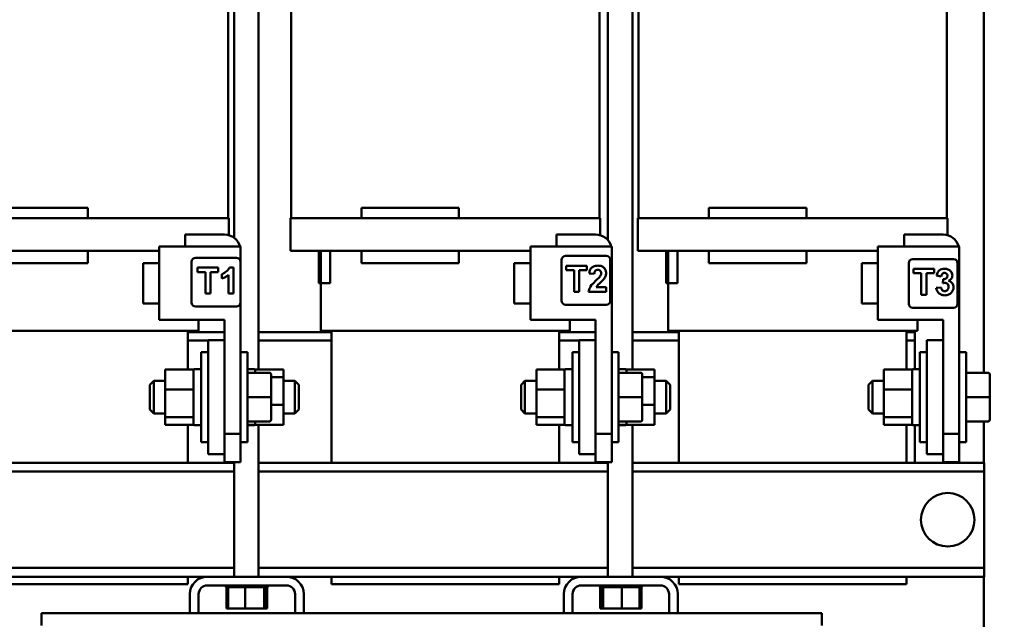
# Model space of a CAD drawing. Units: inches. Extents: x 3 to 140, y 2 to 109.
# Drawn here: x 15 to 31, y 29 to 38 of the extents above; entities that cross this region are included whole.
import ezdxf

# ---------------------------------------------------------------- set-up
doc = ezdxf.new("R2010")
doc.units = ezdxf.units.IN
doc.header["$LTSCALE"] = 6.5
doc.header["$MEASUREMENT"] = 0
doc.layers.add('Dimension (ANSI)', color=7, linetype='Continuous', lineweight=25)
doc.layers.add('Visible (ANSI)', color=7, linetype='Continuous', lineweight=50)
doc.styles.add('Note Text (ANSI)', font='tahoma.ttf')
doc.dimstyles.new('Default (ANSI)', dxfattribs={"dimscale": 6.5, "dimtxt": 0.12, "dimasz": 0.098425, "dimexe": 0.125, "dimexo": 0.0625, "dimgap": 0.031496, "dimtad": 0, "dimtih": 1, "dimtoh": 1, "dimrnd": 1e-08, "dimzin": 0, "dimdsep": 46, "dimtxsty": 'Note Text (ANSI)', "dimcen": 0.09, "dimdle": 0.393701, "dimclrd": 256, "dimclre": 256, "dimclrt": 256, "dimadec": 0, "dimazin": 1, "dimtfac": 1, "dimtofl": 0, "dimtmove": 0, "dimatfit": 3, "dimfxl": 1, "dimtolj": 1, "dimtzin": 4, "dimlwd": -1, "dimlwe": -1, "dimarcsym": 0})

# ---------------------------------------------------------------- blocks, each defined once
blk = doc.blocks.new('*D25')
at = {"layer": 'Defpoints', "color": 0, "transparency": 16777216}
for p in [(30.12, 91.888), (36.543, 91.888), (30.12, 24.888)]:
    blk.add_point(p, dxfattribs=at)
at = {"layer": 'Dimension (ANSI)', "transparency": 16777216}
for p, q in [((30.527, 91.888), (37.355, 91.888)), ((36.543, 91.248), (36.543, 64.106)), ((36.543, 25.528), (36.543, 62.885)), ((30.527, 24.888), (37.355, 24.888))]:
    blk.add_line(p, q, dxfattribs=at)
for points in [[(36.436, 91.248), (36.649, 91.248), (36.543, 91.888)], [(36.436, 25.528), (36.649, 25.528), (36.543, 24.888)]]:
    blk.add_solid(points, dxfattribs=at)
at = {"layer": 'Dimension (ANSI)', "transparency": 16777216, "insert": (35.253, 63.901), "char_height": 0.78, "attachment_point": 1, "style": 'Note Text (ANSI)'}
blk.add_mtext('\\A1;67.00', dxfattribs=at)
blk = doc.blocks.new('*D26')
at = {"layer": 'Defpoints', "color": 0, "transparency": 16777216}
for p in [(28.754, 93.388), (38.638, 93.388), (30.12, 24.888)]:
    blk.add_point(p, dxfattribs=at)
at = {"layer": 'Dimension (ANSI)', "transparency": 16777216}
for p, q in [((29.16, 93.388), (39.451, 93.388)), ((38.638, 92.748), (38.638, 50.844)), ((38.638, 25.528), (38.638, 49.619)), ((30.527, 24.888), (39.451, 24.888))]:
    blk.add_line(p, q, dxfattribs=at)
for points in [[(38.532, 92.748), (38.745, 92.748), (38.638, 93.388)], [(38.532, 25.528), (38.745, 25.528), (38.638, 24.888)]]:
    blk.add_solid(points, dxfattribs=at)
at = {"layer": 'Dimension (ANSI)', "transparency": 16777216, "insert": (37.348, 50.64), "char_height": 0.78, "attachment_point": 1, "style": 'Note Text (ANSI)'}
blk.add_mtext('\\A1;68.50', dxfattribs=at)

msp = doc.modelspace()

# ---------------------------------------------------------------- linework, layer by layer
at = {"layer": 'Visible (ANSI)'}
for p, q in [((30.2543, 32.9729), (30.2543, 43.4827)), ((18.7258, 35.0488), (18.7258, 42.3727)), ((19.1008, 33.0229), (19.1008, 42.1974)), ((24.4758, 35.0086), (24.4758, 42.1974)), ((18.6373, 40.3727), (18.6373, 35.3477)), ((24.3445, 40.3727), (24.3445, 35.3477)), ((29.6873, 40.3727), (29.6873, 35.3477)), ((19.6045, 40.1313), (19.6045, 35.3477)), ((24.8508, 33.0229), (24.8508, 40.1818)), ((24.9473, 40.1313), (24.9473, 35.3477)), ((16.4773, 35.5077), (14.9773, 35.5077)), ((16.4773, 35.5077), (16.4773, 35.3477)), ((20.6845, 35.5077), (20.6845, 35.3477)), ((22.1845, 35.5077), (20.6845, 35.5077)), ((22.1845, 35.5077), (22.1845, 35.3477)), ((26.0273, 35.5077), (26.0273, 35.3477)), ((27.5273, 35.5077), (26.0273, 35.5077)), ((27.5273, 35.5077), (27.5273, 35.3477)), ((14.8923, 35.3477), (17.6423, 35.3477)), ((18.6473, 35.3477), (17.6423, 35.3477)), ((18.6473, 35.0877), (18.6473, 35.3477)), ((20.5995, 35.3477), (19.5945, 35.3477)), ((19.5945, 34.8477), (19.5945, 35.3477)), ((20.5995, 35.3477), (23.3495, 35.3477)), ((24.3545, 35.3477), (23.3495, 35.3477)), ((24.3545, 35.0877), (24.3545, 35.3477)), ((25.9423, 35.3477), (24.9373, 35.3477)), ((24.9373, 34.8477), (24.9373, 35.3477)), ((25.9423, 35.3477), (28.6923, 35.3477)), ((29.6973, 35.3477), (28.6923, 35.3477)), ((29.6973, 35.0877), (29.6973, 35.3477)), ((17.9773, 35.0977), (18.5773, 35.0977)), ((17.9773, 34.9107), (17.9773, 35.0977)), ((23.6845, 35.0977), (24.2845, 35.0977)), ((23.6845, 34.9107), (23.6845, 35.0977)), ((29.0273, 35.0977), (29.6273, 35.0977)), ((29.0273, 34.9107), (29.0273, 35.0977)), ((16.4773, 34.8477), (14.9773, 34.8477)), ((17.5773, 34.8477), (16.4773, 34.8477)), ((16.4773, 34.8477), (16.4773, 34.6577)), ((18.8273, 34.9107), (17.5773, 34.9107)), ((17.5773, 34.9107), (17.5773, 33.7857)), ((18.8273, 34.9107), (18.8273, 32.0357)), ((19.5945, 34.8477), (20.5995, 34.8477)), ((20.0282, 34.8477), (20.0282, 34.3477)), ((20.0593, 34.3477), (20.0593, 34.8477)), ((20.2039, 34.8477), (20.2039, 34.3477)), ((20.6845, 34.8477), (20.5995, 34.8477)), ((22.1845, 34.8477), (20.6845, 34.8477)), ((20.6845, 34.8477), (20.6845, 34.6577)), ((23.2845, 34.8477), (22.1845, 34.8477)), ((22.1845, 34.8477), (22.1845, 34.6577)), ((24.5345, 34.9107), (23.2845, 34.9107)), ((23.2845, 34.9107), (23.2845, 33.7857)), ((24.5345, 34.9107), (24.5345, 32.0357)), ((24.9373, 34.8477), (25.9423, 34.8477)), ((25.371, 34.8477), (25.371, 34.3477)), ((25.4021, 34.3477), (25.4021, 34.8477)), ((25.5467, 34.8477), (25.5467, 34.3477)), ((26.0273, 34.8477), (25.9423, 34.8477)), ((27.5273, 34.8477), (26.0273, 34.8477)), ((26.0273, 34.8477), (26.0273, 34.6577)), ((28.6273, 34.8477), (27.5273, 34.8477)), ((27.5273, 34.8477), (27.5273, 34.6577)), ((29.8773, 34.9107), (28.6273, 34.9107)), ((28.6273, 34.9107), (28.6273, 33.7857)), ((29.8773, 34.9107), (29.8773, 32.0357)), ((18.0746, 34.6779), (18.0746, 34.0519)), ((18.7626, 34.7399), (18.1366, 34.7399)), ((18.8246, 34.0519), (18.8246, 34.6779)), ((23.762, 34.7063), (23.762, 34.0803)), ((24.45, 34.7683), (23.824, 34.7683)), ((24.512, 34.0803), (24.512, 34.7063)), ((29.7882, 34.7202), (29.1622, 34.7202)), ((16.4773, 34.6577), (14.9773, 34.6577)), ((17.3273, 34.6577), (17.3273, 34.0377)), ((17.5773, 34.6577), (17.3273, 34.6577)), ((18.4845, 34.5884), (18.1668, 34.5884)), ((18.1668, 34.5884), (18.1668, 34.5207)), ((18.1668, 34.5207), (18.2854, 34.5207)), ((18.2854, 34.5207), (18.2854, 34.1884)), ((18.3662, 34.5207), (18.4845, 34.5207)), ((18.3662, 34.1884), (18.3662, 34.5207)), ((18.4845, 34.5207), (18.4845, 34.5884)), ((18.7162, 34.5899), (18.654, 34.5899)), ((18.7162, 34.1884), (18.7162, 34.5899)), ((22.1845, 34.6577), (20.6845, 34.6577)), ((23.0345, 34.6577), (23.0345, 34.0377)), ((23.2845, 34.6577), (23.0345, 34.6577)), ((24.1529, 34.6168), (23.8352, 34.6168)), ((23.8352, 34.6168), (23.8352, 34.5491)), ((23.8352, 34.5491), (23.9538, 34.5491)), ((23.9538, 34.5491), (23.9538, 34.2168)), ((24.0346, 34.5491), (24.1529, 34.5491)), ((24.0346, 34.2168), (24.0346, 34.5491)), ((24.1529, 34.5491), (24.1529, 34.6168)), ((27.5273, 34.6577), (26.0273, 34.6577)), ((28.3773, 34.6577), (28.3773, 34.0377)), ((28.6273, 34.6577), (28.3773, 34.6577)), ((29.1002, 34.6582), (29.1002, 34.0322)), ((29.4911, 34.5687), (29.1734, 34.5687)), ((29.1734, 34.5687), (29.1734, 34.501)), ((29.4911, 34.501), (29.4911, 34.5687)), ((29.8502, 34.0322), (29.8502, 34.6582)), ((18.5403, 34.4887), (18.5403, 34.4192)), ((18.6394, 34.4771), (18.6394, 34.1884)), ((24.1877, 34.4997), (24.2642, 34.4921)), ((29.1734, 34.501), (29.292, 34.501)), ((29.292, 34.501), (29.292, 34.1687)), ((29.3728, 34.501), (29.4911, 34.501)), ((29.3728, 34.1687), (29.3728, 34.501)), ((29.5295, 34.4657), (29.6002, 34.4538)), ((29.631, 34.4117), (29.6225, 34.3492)), ((20.0282, 34.3477), (20.0569, 34.3477)), ((20.0593, 34.3477), (20.0569, 34.3477)), ((20.2039, 34.3477), (20.0593, 34.3477)), ((20.0595, 34.3477), (20.0595, 33.6177)), ((23.9538, 34.2168), (24.0346, 34.2168)), ((24.1785, 34.2168), (24.4471, 34.2168)), ((24.4471, 34.2881), (24.295, 34.2881)), ((24.4471, 34.2168), (24.4471, 34.2881)), ((25.371, 34.3477), (25.3996, 34.3477)), ((25.4021, 34.3477), (25.3996, 34.3477)), ((25.5467, 34.3477), (25.4021, 34.3477)), ((25.4023, 34.3477), (25.4023, 33.6177)), ((29.5978, 34.2843), (29.5237, 34.2751)), ((18.2854, 34.1884), (18.3662, 34.1884)), ((18.6394, 34.1884), (18.7162, 34.1884)), ((29.292, 34.1687), (29.3728, 34.1687)), ((17.5773, 34.0377), (17.3273, 34.0377)), ((18.1366, 33.9899), (18.7626, 33.9899)), ((23.2845, 34.0377), (23.0345, 34.0377)), ((23.824, 34.0183), (24.45, 34.0183)), ((28.6273, 34.0377), (28.3773, 34.0377)), ((29.1622, 33.9702), (29.7882, 33.9702)), ((18.5773, 33.7857), (17.5773, 33.7857)), ((18.1823, 33.6177), (18.1823, 33.7857)), ((18.5773, 33.7857), (18.5773, 32.0357)), ((24.2845, 33.7857), (23.2845, 33.7857)), ((23.8895, 33.6177), (23.8895, 33.7857)), ((24.2845, 33.7857), (24.2845, 32.0357)), ((29.6273, 33.7857), (28.6273, 33.7857)), ((29.2323, 33.6177), (29.2323, 33.7857)), ((29.6273, 33.7857), (29.6273, 32.0357)), ((14.5173, 33.6177), (18.0173, 33.6177)), ((18.0173, 33.0229), (18.0173, 33.6177)), ((18.0568, 33.6177), (18.0173, 33.6177)), ((18.0568, 33.6177), (18.1823, 33.6177)), ((18.1423, 33.5977), (18.1423, 33.6177)), ((20.0595, 33.6177), (20.1851, 33.6177)), ((20.0995, 33.5977), (20.0995, 33.6177)), ((20.2245, 33.6177), (20.1851, 33.6177)), ((20.2245, 31.5877), (20.2245, 33.6177)), ((20.2245, 33.6177), (23.7245, 33.6177)), ((23.7245, 33.0229), (23.7245, 33.6177)), ((23.764, 33.6177), (23.7245, 33.6177)), ((23.764, 33.6177), (23.8895, 33.6177)), ((23.8495, 33.5977), (23.8495, 33.6177)), ((25.4023, 33.6177), (25.5279, 33.6177)), ((25.4423, 33.5977), (25.4423, 33.6177)), ((25.5673, 33.6177), (25.5279, 33.6177)), ((25.5673, 31.5877), (25.5673, 33.6177)), ((25.5673, 33.6177), (29.0673, 33.6177)), ((29.0673, 33.0229), (29.0673, 33.6177)), ((29.1068, 33.6177), (29.0673, 33.6177)), ((29.1068, 33.6177), (29.2323, 33.6177)), ((29.1923, 33.5977), (29.1923, 33.6177)), ((18.0173, 33.5977), (18.1423, 33.5977)), ((18.3273, 33.4677), (18.0173, 33.4677)), ((18.5773, 33.5977), (18.1423, 33.5977)), ((18.3273, 33.4727), (18.3273, 31.7227)), ((18.5773, 33.4727), (18.3273, 33.4727)), ((20.0995, 33.5977), (19.1008, 33.5977)), ((20.2245, 33.4677), (19.1008, 33.4677)), ((20.0995, 33.5977), (20.2245, 33.5977)), ((23.7245, 33.5977), (23.8495, 33.5977)), ((24.0345, 33.4677), (23.7245, 33.4677)), ((24.2845, 33.5977), (23.8495, 33.5977)), ((24.0345, 33.4727), (24.0345, 31.7227)), ((24.2845, 33.4727), (24.0345, 33.4727)), ((25.4423, 33.5977), (24.8508, 33.5977)), ((25.5673, 33.4677), (24.8508, 33.4677)), ((25.4423, 33.5977), (25.5673, 33.5977)), ((29.0673, 33.5977), (29.1923, 33.5977)), ((29.1923, 33.4677), (29.0673, 33.4677)), ((29.1923, 33.5977), (29.1923, 33.4677)), ((29.1923, 33.0277), (29.1923, 33.4677)), ((29.3773, 33.4727), (29.3773, 31.7227)), ((29.6273, 33.4727), (29.3773, 33.4727)), ((18.2223, 31.9077), (18.2223, 33.2877)), ((18.3273, 33.2877), (18.2223, 33.2877)), ((18.8273, 33.2877), (18.9323, 33.2877)), ((18.9323, 33.2877), (18.9323, 31.9077)), ((23.9295, 31.9077), (23.9295, 33.2877)), ((24.0345, 33.2877), (23.9295, 33.2877)), ((24.5345, 33.2877), (24.6395, 33.2877)), ((24.6395, 33.2877), (24.6395, 31.9077)), ((29.2723, 31.9077), (29.2723, 33.2877)), ((29.3773, 33.2877), (29.2723, 33.2877)), ((29.8773, 33.2877), (29.9823, 33.2877)), ((29.9823, 33.2877), (29.9823, 31.9077)), ((17.6693, 33.0229), (17.6693, 32.7168)), ((18.1023, 33.0229), (17.6693, 33.0229)), ((18.1023, 32.9863), (18.1023, 33.0229)), ((18.2223, 33.0277), (18.1173, 33.0277)), ((18.2223, 33.0264), (18.1173, 33.0264)), ((18.2223, 33.0259), (18.1173, 33.0259)), ((18.9323, 33.0277), (19.0373, 33.0277)), ((19.0523, 33.0229), (19.4853, 33.0229)), ((19.0523, 33.0229), (19.0523, 33.0127)), ((19.0523, 33.0127), (19.0523, 32.9729)), ((19.4853, 32.9039), (19.4853, 33.0229)), ((23.3765, 33.0229), (23.3765, 32.7168)), ((23.8095, 33.0229), (23.3765, 33.0229)), ((23.8095, 32.9863), (23.8095, 33.0229)), ((23.9295, 33.0277), (23.8245, 33.0277)), ((23.9295, 33.0264), (23.8245, 33.0264)), ((23.9295, 33.0259), (23.8245, 33.0259)), ((24.6395, 33.0277), (24.7445, 33.0277)), ((24.7595, 33.0229), (25.1925, 33.0229)), ((24.7595, 33.0229), (24.7595, 33.0127)), ((24.7595, 33.0127), (24.7595, 32.9729)), ((25.1925, 32.9039), (25.1925, 33.0229)), ((28.7193, 33.0229), (28.7193, 32.7168)), ((29.1523, 33.0229), (28.7193, 33.0229)), ((29.1523, 32.9863), (29.1523, 33.0229)), ((29.2723, 33.0277), (29.1673, 33.0277)), ((29.2723, 33.0264), (29.1673, 33.0264)), ((29.2723, 33.0259), (29.1673, 33.0259)), ((18.1023, 32.7535), (18.1023, 32.9863)), ((19.2663, 32.9729), (18.9323, 32.9729)), ((19.2963, 32.598), (19.2963, 32.9428)), ((19.4853, 32.9039), (19.2963, 32.9039)), ((19.4853, 32.4786), (19.4853, 32.9039)), ((23.8095, 32.7535), (23.8095, 32.9863)), ((24.9735, 32.9729), (24.6395, 32.9729)), ((25.0035, 32.598), (25.0035, 32.9428)), ((25.1925, 32.9039), (25.0035, 32.9039)), ((25.1925, 32.4786), (25.1925, 32.9039)), ((29.1523, 32.7535), (29.1523, 32.9863)), ((30.3163, 32.9729), (29.9823, 32.9729)), ((30.3463, 32.598), (30.3463, 32.9428)), ((17.4323, 32.7877), (17.4923, 32.8477)), ((17.4323, 32.4077), (17.4323, 32.7877)), ((17.4923, 32.8477), (17.4923, 32.3477)), ((17.6693, 32.8477), (17.4923, 32.8477)), ((17.6693, 32.7168), (17.6693, 32.2915)), ((18.1023, 32.7168), (17.6693, 32.7168)), ((18.1023, 32.7168), (18.1023, 32.7535)), ((18.1023, 32.6658), (18.1023, 32.7168)), ((19.4853, 32.8477), (19.6623, 32.8477)), ((19.6623, 32.3477), (19.6623, 32.8477)), ((19.7223, 32.7877), (19.6623, 32.8477)), ((19.7223, 32.7877), (19.7223, 32.4077)), ((23.1395, 32.7877), (23.1995, 32.8477)), ((23.1395, 32.4077), (23.1395, 32.7877)), ((23.1995, 32.8477), (23.1995, 32.3477)), ((23.3765, 32.8477), (23.1995, 32.8477)), ((23.3765, 32.7168), (23.3765, 32.2915)), ((23.8095, 32.7168), (23.3765, 32.7168)), ((23.8095, 32.7168), (23.8095, 32.7535)), ((23.8095, 32.6658), (23.8095, 32.7168)), ((25.1925, 32.8477), (25.3695, 32.8477)), ((25.3695, 32.3477), (25.3695, 32.8477)), ((25.4295, 32.7877), (25.3695, 32.8477)), ((25.4295, 32.7877), (25.4295, 32.4077)), ((28.4823, 32.7877), (28.5423, 32.8477)), ((28.4823, 32.4077), (28.4823, 32.7877)), ((28.5423, 32.8477), (28.5423, 32.3477)), ((28.7193, 32.8477), (28.5423, 32.8477)), ((28.7193, 32.7168), (28.7193, 32.2915)), ((29.1523, 32.7168), (28.7193, 32.7168)), ((29.1523, 32.7168), (29.1523, 32.7535)), ((29.1523, 32.6658), (29.1523, 32.7168)), ((18.1023, 32.3424), (18.1023, 32.6658)), ((19.2663, 32.598), (18.9323, 32.598)), ((19.2963, 32.2528), (19.2963, 32.598)), ((23.8095, 32.3424), (23.8095, 32.6658)), ((24.9735, 32.598), (24.6395, 32.598)), ((25.0035, 32.2528), (25.0035, 32.598)), ((29.1523, 32.3424), (29.1523, 32.6658)), ((30.3163, 32.598), (29.9823, 32.598)), ((30.3463, 32.2528), (30.3463, 32.598)), ((17.4323, 32.4077), (17.4923, 32.3477)), ((19.2963, 32.4786), (19.4853, 32.4786)), ((19.4853, 32.1724), (19.4853, 32.4786)), ((19.7223, 32.4077), (19.6623, 32.3477)), ((23.1395, 32.4077), (23.1995, 32.3477)), ((25.0035, 32.4786), (25.1925, 32.4786)), ((25.1925, 32.1724), (25.1925, 32.4786)), ((25.4295, 32.4077), (25.3695, 32.3477)), ((28.4823, 32.4077), (28.5423, 32.3477)), ((17.6693, 32.3477), (17.4923, 32.3477)), ((17.6693, 32.2915), (17.6693, 32.1724)), ((17.6693, 32.2915), (18.1023, 32.2915)), ((18.1023, 32.2915), (18.1023, 32.3424)), ((18.1023, 32.2772), (18.1023, 32.2915)), ((18.1023, 32.1827), (18.1023, 32.2772)), ((19.2963, 32.2525), (19.2963, 32.2528)), ((19.4853, 32.3477), (19.6623, 32.3477)), ((23.3765, 32.3477), (23.1995, 32.3477)), ((23.3765, 32.2915), (23.3765, 32.1724)), ((23.3765, 32.2915), (23.8095, 32.2915)), ((23.8095, 32.2915), (23.8095, 32.3424)), ((23.8095, 32.2772), (23.8095, 32.2915)), ((23.8095, 32.1827), (23.8095, 32.2772)), ((25.0035, 32.2525), (25.0035, 32.2528)), ((25.1925, 32.3477), (25.3695, 32.3477)), ((28.7193, 32.3477), (28.5423, 32.3477)), ((28.7193, 32.2915), (28.7193, 32.1724)), ((28.7193, 32.2915), (29.1523, 32.2915)), ((29.1523, 32.2915), (29.1523, 32.3424)), ((29.1523, 32.2772), (29.1523, 32.2915)), ((29.1523, 32.1827), (29.1523, 32.2772)), ((30.3463, 32.2525), (30.3463, 32.2528)), ((18.1023, 32.1724), (17.6693, 32.1724)), ((18.0173, 31.5877), (18.0173, 32.1724)), ((18.1023, 32.1724), (18.1023, 32.1827)), ((18.2223, 32.1677), (18.1173, 32.1677)), ((19.2663, 32.2229), (18.9323, 32.2229)), ((19.2663, 32.2225), (18.9323, 32.2225)), ((18.9323, 32.1695), (19.0373, 32.1695)), ((18.9323, 32.169), (19.0373, 32.169)), ((18.9323, 32.1677), (19.0373, 32.1677)), ((19.0523, 32.2225), (19.0523, 32.2091)), ((19.0523, 32.2091), (19.0523, 32.1724)), ((19.0523, 32.1724), (19.4853, 32.1724)), ((19.1008, 29.8377), (19.1008, 32.1724)), ((23.8095, 32.1724), (23.3765, 32.1724)), ((23.7245, 31.5877), (23.7245, 32.1724)), ((23.8095, 32.1724), (23.8095, 32.1827)), ((23.9295, 32.1677), (23.8245, 32.1677)), ((24.9735, 32.2229), (24.6395, 32.2229)), ((24.9735, 32.2225), (24.6395, 32.2225)), ((24.6395, 32.1695), (24.7445, 32.1695)), ((24.6395, 32.169), (24.7445, 32.169)), ((24.6395, 32.1677), (24.7445, 32.1677)), ((24.7595, 32.2225), (24.7595, 32.2091)), ((24.7595, 32.2091), (24.7595, 32.1724)), ((24.7595, 32.1724), (25.1925, 32.1724)), ((24.8508, 29.8377), (24.8508, 32.1724)), ((29.1523, 32.1724), (28.7193, 32.1724)), ((29.0673, 31.5877), (29.0673, 32.1724)), ((29.1523, 32.1724), (29.1523, 32.1827)), ((29.2723, 32.1677), (29.1673, 32.1677)), ((29.1923, 31.5877), (29.1923, 32.1677)), ((30.3163, 32.2229), (29.9823, 32.2229)), ((30.3163, 32.2225), (29.9823, 32.2225)), ((30.2543, 31.5877), (30.2543, 32.2225)), ((18.8273, 32.0357), (18.5773, 32.0357)), ((18.5773, 31.7227), (18.5773, 32.0357)), ((18.8273, 32.0357), (18.8273, 31.9077)), ((24.5345, 32.0357), (24.2845, 32.0357)), ((24.2845, 31.7227), (24.2845, 32.0357)), ((24.5345, 32.0357), (24.5345, 31.9077)), ((29.8773, 32.0357), (29.6273, 32.0357)), ((29.6273, 31.7227), (29.6273, 32.0357)), ((29.8773, 32.0357), (29.8773, 31.9077)), ((18.3273, 31.9077), (18.2223, 31.9077)), ((18.8273, 31.9077), (18.8273, 31.5977)), ((18.8273, 31.9077), (18.9323, 31.9077)), ((24.0345, 31.9077), (23.9295, 31.9077)), ((24.5345, 31.9077), (24.5345, 31.5977)), ((24.5345, 31.9077), (24.6395, 31.9077)), ((29.3773, 31.9077), (29.2723, 31.9077)), ((29.8773, 31.9077), (29.8773, 31.5977)), ((29.8773, 31.9077), (29.9823, 31.9077)), ((18.5773, 31.7227), (18.3273, 31.7227)), ((18.5773, 31.5977), (18.5773, 31.7227)), ((24.2845, 31.7227), (24.0345, 31.7227)), ((24.2845, 31.5977), (24.2845, 31.7227)), ((29.6273, 31.7227), (29.3773, 31.7227)), ((29.6273, 31.5977), (29.6273, 31.7227)), ((18.7258, 31.5877), (13.3223, 31.5877)), ((18.8273, 31.5977), (18.5773, 31.5977)), ((18.7258, 29.8377), (18.7258, 31.5977)), ((24.4758, 31.5877), (19.1008, 31.5877)), ((24.5345, 31.5977), (24.2845, 31.5977)), ((24.4758, 29.8377), (24.4758, 31.5977)), ((30.2623, 31.5877), (24.8508, 31.5877)), ((29.8773, 31.5977), (29.6273, 31.5977)), ((30.2623, 31.4537), (30.2623, 31.5877)), ((18.7258, 31.4537), (13.3223, 31.4537)), ((24.4758, 31.4537), (19.1008, 31.4537)), ((30.2623, 31.4537), (24.8508, 31.4537)), ((30.2623, 31.3237), (30.2623, 31.4537)), ((30.2623, 30.1017), (30.2623, 31.3237)), ((30.2623, 29.9717), (30.2623, 30.1017)), ((18.7258, 29.9717), (13.3223, 29.9717)), ((18.3163, 29.8377), (13.3223, 29.8377)), ((18.0173, 29.7227), (18.0173, 29.8377)), ((19.5303, 29.8377), (18.3163, 29.8377)), ((24.4758, 29.9717), (19.1008, 29.9717)), ((24.0663, 29.8377), (19.5303, 29.8377)), ((20.2245, 29.7227), (20.2245, 29.8377)), ((23.7245, 29.7227), (23.7245, 29.8377)), ((25.2803, 29.8377), (24.0663, 29.8377)), ((30.2623, 29.9717), (24.8508, 29.9717)), ((30.2623, 29.8377), (25.2803, 29.8377)), ((25.5673, 29.7227), (25.5673, 29.8377)), ((29.0673, 29.7227), (29.0673, 29.8377)), ((30.2543, 25.022), (30.2543, 29.8377)), ((30.2623, 29.8377), (30.2623, 29.9717)), ((14.5173, 29.7227), (18.0173, 29.7227)), ((18.3163, 29.7037), (19.5303, 29.7037)), ((18.6002, 29.6777), (18.6002, 29.7037)), ((18.6002, 29.6777), (18.6003, 29.6777)), ((18.6003, 29.6777), (18.6003, 29.7037)), ((18.6003, 29.6777), (18.6044, 29.6777)), ((18.6044, 29.6777), (18.6044, 29.7037)), ((18.6049, 29.6777), (18.6044, 29.6777)), ((18.6049, 29.6777), (18.6049, 29.7037)), ((18.6049, 29.6777), (18.6208, 29.6777)), ((18.6092, 29.3487), (18.6092, 29.6777)), ((18.6208, 29.6777), (18.6208, 29.7037)), ((18.6219, 29.6777), (18.6208, 29.6777)), ((18.6219, 29.6777), (18.6219, 29.7037)), ((18.6219, 29.6777), (18.6341, 29.6777)), ((18.6487, 29.6777), (18.6341, 29.6777)), ((18.6341, 29.3487), (18.6341, 29.6777)), ((18.6487, 29.6777), (18.6487, 29.7037)), ((18.6504, 29.6777), (18.6487, 29.6777)), ((18.6504, 29.6777), (18.6504, 29.7037)), ((18.6504, 29.6777), (18.6873, 29.6777)), ((18.6873, 29.6777), (18.6873, 29.7037)), ((18.6894, 29.6777), (18.6873, 29.6777)), ((18.6894, 29.6777), (18.6894, 29.7037)), ((18.6894, 29.6777), (18.7348, 29.6777)), ((18.7348, 29.6777), (18.7348, 29.7037)), ((18.7374, 29.6777), (18.7348, 29.6777)), ((18.7374, 29.6777), (18.7374, 29.7037)), ((18.7374, 29.6777), (18.7897, 29.6777)), ((18.7897, 29.6777), (18.7897, 29.7037)), ((18.7925, 29.6777), (18.7897, 29.6777)), ((18.7925, 29.6777), (18.7925, 29.7037)), ((18.7925, 29.6777), (18.8496, 29.6777)), ((18.8496, 29.6777), (18.8496, 29.7037)), ((18.8526, 29.6777), (18.8496, 29.6777)), ((18.8526, 29.6777), (18.8526, 29.7037)), ((18.8526, 29.6777), (18.8644, 29.6777)), ((18.8981, 29.6777), (18.8644, 29.6777)), ((18.9116, 29.6777), (18.8981, 29.6777)), ((18.8981, 29.3487), (18.8981, 29.6777)), ((18.9116, 29.6777), (18.9124, 29.6777)), ((18.9124, 29.6777), (18.9124, 29.7037)), ((18.9155, 29.6777), (18.9124, 29.6777)), ((18.9155, 29.6777), (18.9155, 29.7037)), ((18.9155, 29.6777), (18.9182, 29.6777)), ((18.9532, 29.6777), (18.9182, 29.6777)), ((18.9532, 29.6777), (18.9757, 29.6777)), ((18.9757, 29.6777), (18.9757, 29.7037)), ((18.9787, 29.6777), (18.9757, 29.6777)), ((18.9787, 29.6777), (18.9787, 29.7037)), ((18.9787, 29.6777), (19.0369, 29.6777)), ((19.0369, 29.6777), (19.0369, 29.7037)), ((19.0397, 29.6777), (19.0369, 29.6777)), ((19.0397, 29.6777), (19.0397, 29.7037)), ((19.0397, 29.6777), (19.0937, 29.6777)), ((19.0937, 29.6777), (19.0937, 29.7037)), ((19.0963, 29.6777), (19.0937, 29.6777)), ((19.0963, 29.6777), (19.0963, 29.7037)), ((19.0963, 29.6777), (19.144, 29.6777)), ((19.144, 29.6777), (19.144, 29.7037)), ((19.1462, 29.6777), (19.144, 29.6777)), ((19.1462, 29.6777), (19.1462, 29.7037)), ((19.1802, 29.6777), (19.1462, 29.6777)), ((19.1802, 29.6777), (19.1858, 29.6777)), ((19.1858, 29.6777), (19.1858, 29.7037)), ((19.1876, 29.6777), (19.1858, 29.6777)), ((19.1874, 29.3487), (19.1874, 29.6777)), ((19.1876, 29.6777), (19.1876, 29.7037)), ((19.1912, 29.6777), (19.1876, 29.6777)), ((19.1912, 29.6777), (19.2175, 29.6777)), ((19.2126, 29.3487), (19.2126, 29.6777)), ((19.2175, 29.6777), (19.2175, 29.7037)), ((19.2188, 29.6777), (19.2175, 29.6777)), ((19.2188, 29.6777), (19.2188, 29.7037)), ((19.2188, 29.6777), (19.238, 29.6777)), ((19.2374, 29.3487), (19.2374, 29.6777)), ((19.238, 29.6777), (19.238, 29.7037)), ((19.2386, 29.6777), (19.238, 29.6777)), ((19.2386, 29.6777), (19.2386, 29.7037)), ((19.2386, 29.6777), (19.2463, 29.6777)), ((19.2463, 29.6777), (19.2463, 29.7037)), ((19.2464, 29.6777), (19.2463, 29.6777)), ((19.2464, 29.6777), (19.2464, 29.7037)), ((19.2464, 29.6777), (19.2464, 29.7037)), ((19.2465, 29.6777), (19.2464, 29.6777)), ((19.2464, 29.6777), (19.2464, 29.6777)), ((19.2465, 29.6777), (19.2465, 29.7037)), ((20.2245, 29.7227), (23.7245, 29.7227)), ((24.0663, 29.7037), (25.2803, 29.7037)), ((24.3508, 29.6777), (24.3508, 29.7037)), ((24.351, 29.6777), (24.3508, 29.6777)), ((24.351, 29.6777), (24.351, 29.7037)), ((24.351, 29.6777), (24.3515, 29.6777)), ((24.3515, 29.6777), (24.3515, 29.7037)), ((24.3515, 29.6777), (24.3516, 29.6777)), ((24.3516, 29.6777), (24.3516, 29.7037)), ((24.3519, 29.6777), (24.3516, 29.6777)), ((24.3519, 29.6777), (24.3519, 29.7037)), ((24.3519, 29.6777), (24.3638, 29.6777)), ((24.3549, 29.3487), (24.3549, 29.6777)), ((24.3638, 29.6777), (24.3638, 29.7037)), ((24.3647, 29.6777), (24.3638, 29.6777)), ((24.3647, 29.6777), (24.3647, 29.7037)), ((24.3647, 29.6777), (24.3879, 29.6777)), ((24.3879, 29.6777), (24.3879, 29.7037)), ((24.3893, 29.6777), (24.3879, 29.6777)), ((24.3881, 29.3487), (24.3881, 29.6777)), ((24.3893, 29.6777), (24.3893, 29.7037)), ((24.3893, 29.6777), (24.403, 29.6777)), ((24.4042, 29.6777), (24.403, 29.6777)), ((24.4229, 29.6777), (24.4042, 29.6777)), ((24.4042, 29.3487), (24.4042, 29.6777)), ((24.4229, 29.6777), (24.4229, 29.7037)), ((24.4249, 29.6777), (24.4229, 29.6777)), ((24.4249, 29.6777), (24.4249, 29.7037)), ((24.4249, 29.6777), (24.4676, 29.6777)), ((24.4676, 29.6777), (24.4676, 29.7037)), ((24.47, 29.6777), (24.4676, 29.6777)), ((24.47, 29.6777), (24.47, 29.7037)), ((24.47, 29.6777), (24.5201, 29.6777)), ((24.5201, 29.6777), (24.5201, 29.7037)), ((24.5229, 29.6777), (24.5201, 29.6777)), ((24.5229, 29.6777), (24.5229, 29.7037)), ((24.5229, 29.6777), (24.5786, 29.6777)), ((24.5786, 29.6777), (24.5786, 29.7037)), ((24.5816, 29.6777), (24.5786, 29.6777)), ((24.5816, 29.6777), (24.5816, 29.7037)), ((24.5816, 29.6777), (24.6407, 29.6777)), ((24.6407, 29.6777), (24.6407, 29.7037)), ((24.6438, 29.6777), (24.6407, 29.6777)), ((24.6438, 29.6777), (24.6438, 29.7037)), ((24.6438, 29.6777), (24.653, 29.6777)), ((24.6894, 29.6777), (24.653, 29.6777)), ((24.7019, 29.6777), (24.6894, 29.6777)), ((24.6894, 29.3487), (24.6894, 29.6777)), ((24.7019, 29.6777), (24.704, 29.6777)), ((24.704, 29.6777), (24.704, 29.7037)), ((24.7071, 29.6777), (24.704, 29.6777)), ((24.7071, 29.6777), (24.7071, 29.7037)), ((24.7071, 29.6777), (24.7081, 29.6777)), ((24.7407, 29.6777), (24.7081, 29.6777)), ((24.7407, 29.6777), (24.7662, 29.6777)), ((24.7662, 29.6777), (24.7662, 29.7037)), ((24.7692, 29.6777), (24.7662, 29.6777)), ((24.7692, 29.6777), (24.7692, 29.7037)), ((24.7692, 29.6777), (24.8248, 29.6777)), ((24.8248, 29.6777), (24.8248, 29.7037)), ((24.8275, 29.6777), (24.8248, 29.6777)), ((24.8275, 29.6777), (24.8275, 29.7037)), ((24.8275, 29.6777), (24.8776, 29.6777)), ((24.8776, 29.6777), (24.8776, 29.7037)), ((24.88, 29.6777), (24.8776, 29.6777)), ((24.88, 29.6777), (24.88, 29.7037)), ((24.88, 29.6777), (24.9225, 29.6777)), ((24.9225, 29.6777), (24.9225, 29.7037)), ((24.9245, 29.6777), (24.9225, 29.6777)), ((24.9245, 29.6777), (24.9245, 29.7037)), ((24.9518, 29.6777), (24.9245, 29.6777)), ((24.9518, 29.6777), (24.9579, 29.6777)), ((24.9579, 29.6777), (24.9579, 29.7037)), ((24.9593, 29.6777), (24.9579, 29.6777)), ((24.9585, 29.3487), (24.9585, 29.6777)), ((24.9593, 29.6777), (24.9593, 29.7037)), ((24.9593, 29.6777), (24.9823, 29.6777)), ((24.9823, 29.6777), (24.9823, 29.7037)), ((24.9832, 29.6777), (24.9823, 29.6777)), ((24.9832, 29.6777), (24.9832, 29.7037)), ((24.9832, 29.6777), (24.9948, 29.6777)), ((24.9917, 29.3487), (24.9917, 29.6777)), ((24.9948, 29.6777), (24.9948, 29.7037)), ((24.9951, 29.6777), (24.9948, 29.6777)), ((24.9951, 29.6777), (24.9951, 29.7037)), ((24.9951, 29.6777), (24.9958, 29.6777)), ((24.9958, 29.6777), (24.9958, 29.7037)), ((25.5673, 29.7227), (29.0673, 29.7227)), ((18.0483, 29.5697), (18.0483, 29.2777)), ((18.1823, 29.5697), (18.1823, 29.2777)), ((19.6643, 29.5697), (19.6643, 29.2777)), ((19.7983, 29.5697), (19.7983, 29.2777)), ((23.7983, 29.5697), (23.7983, 29.2777)), ((23.9323, 29.5697), (23.9323, 29.2777)), ((25.4143, 29.5697), (25.4143, 29.2777)), ((25.5483, 29.5697), (25.5483, 29.2777)), ((15.7643, 29.2777), (15.7643, 29.0877)), ((27.7643, 29.2777), (15.7643, 29.2777)), ((18.6092, 29.3487), (18.6341, 29.3487)), ((18.6341, 29.3487), (18.8981, 29.3487)), ((18.8981, 29.3487), (19.1874, 29.3487)), ((19.1874, 29.3487), (19.2126, 29.3487)), ((19.2126, 29.3487), (19.2374, 29.3487)), ((24.3549, 29.3487), (24.3881, 29.3487)), ((24.3881, 29.3487), (24.4042, 29.3487)), ((24.4042, 29.3487), (24.6894, 29.3487)), ((24.6894, 29.3487), (24.9585, 29.3487)), ((24.9585, 29.3487), (24.9917, 29.3487)), ((27.7643, 29.0877), (27.7643, 29.2777))]:
    msp.add_line(p, q, dxfattribs=at)
msp.add_circle((29.6998, 30.7127), 0.4115, dxfattribs=at)
for centre, radius, start, end in [((18.5773, 34.8477), 0.25, 14.59589, 90), ((24.2845, 34.8477), 0.25, 14.59589, 90), ((29.6273, 34.8477), 0.25, 14.59589, 90), ((18.1366, 34.6779), 0.062, 90, 180), ((18.7626, 34.6779), 0.062, 0, 90), ((23.824, 34.7063), 0.062, 90, 180), ((24.45, 34.7063), 0.062, 0, 90), ((29.1622, 34.6582), 0.062, 90, 180), ((29.7882, 34.6582), 0.062, 0, 90), ((23.824, 34.0803), 0.062, 180, 270), ((24.45, 34.0803), 0.062, 270, 0), ((18.1366, 34.0519), 0.062, 180, 270), ((18.7626, 34.0519), 0.062, 270, 0), ((29.1622, 34.0322), 0.062, 180, 270), ((29.7882, 34.0322), 0.062, 270, 0), ((18.1173, 33.0127), 0.015, 90, 180), ((19.0373, 33.0127), 0.015, 0, 90), ((23.8245, 33.0127), 0.015, 90, 180), ((24.7445, 33.0127), 0.015, 0, 90), ((29.1673, 33.0127), 0.015, 90, 180), ((18.1173, 32.1827), 0.015, 180, 270), ((19.0373, 32.1827), 0.015, 270, 0), ((23.8245, 32.1827), 0.015, 180, 270), ((24.7445, 32.1827), 0.015, 270, 0), ((29.1673, 32.1827), 0.015, 180, 270), ((18.3163, 29.5697), 0.268, 90, 180), ((19.5303, 29.5697), 0.268, 0, 90), ((24.0663, 29.5697), 0.268, 90, 180), ((25.2803, 29.5697), 0.268, 0, 90), ((18.3163, 29.5697), 0.134, 90, 180), ((19.5303, 29.5697), 0.134, 0, 90), ((24.0663, 29.5697), 0.134, 90, 180), ((25.2803, 29.5697), 0.134, 0, 90)]:
    msp.add_arc(centre, radius, start, end, dxfattribs=at)
for centre, major_axis, ratio, start_param, end_param in [((19.2663, 32.9428), (0, -0.03), 0.9994977, 1.5707963, 3.1415927), ((24.9735, 32.9428), (0, -0.03), 0.9994977, 1.5707963, 3.1415927), ((30.3163, 32.9428), (0, -0.03), 0.9994977, 1.5707963, 3.1415927), ((19.2663, 32.598), (-0.03, 0), 0.0010059, 3.1415927, 4.712389), ((24.9735, 32.598), (-0.03, 0), 0.0010059, 3.1415927, 4.712389), ((30.3163, 32.598), (-0.03, 0), 0.0010059, 3.1415927, 4.712389), ((19.2663, 32.2528), (-0.03, 0), 0.9994967, 1.5707963, 3.1415927), ((19.2663, 32.2525), (0, 0.03), 0.9994977, 3.1415927, 4.712389), ((24.9735, 32.2528), (-0.03, 0), 0.9994967, 1.5707963, 3.1415927), ((24.9735, 32.2525), (0, 0.03), 0.9994977, 3.1415927, 4.712389), ((30.3163, 32.2528), (-0.03, 0), 0.9994967, 1.5707963, 3.1415927), ((30.3163, 32.2525), (0, 0.03), 0.9994977, 3.1415927, 4.712389)]:
    msp.add_ellipse(centre, major_axis=major_axis, ratio=ratio, start_param=start_param, end_param=end_param, dxfattribs=at)
for points, knots in [([(18.654, 34.5899), (18.6487, 34.575), (18.6407, 34.5616), (18.6263, 34.5445), (18.6151, 34.532), (18.5766, 34.5049), (18.5587, 34.4946), (18.5403, 34.4887)], [-0.86671098, -0.86671098, -0.86671098, -0.86671098, -0.35981533, -0.35981533, -0.14758204, -0.14758204, 0, 0, 0, 0]), ([(24.3203, 34.6183), (24.3087, 34.6183), (24.2972, 34.6174), (24.2754, 34.6131), (24.2652, 34.61), (24.2429, 34.6001), (24.2329, 34.5932), (24.2164, 34.5789), (24.2088, 34.5685), (24.1942, 34.5393), (24.1897, 34.5192), (24.1877, 34.4997)], [-0.42457511, -0.42457511, -0.42457511, -0.42457511, -0.36805961, -0.36805961, -0.31595255, -0.31595255, -0.24848389, -0.24848389, -0.14951561, -0.14951561, 0, 0, 0, 0]), ([(24.2642, 34.4921), (24.2649, 34.503), (24.2667, 34.5149), (24.2745, 34.5336), (24.2786, 34.5382), (24.2854, 34.545), (24.2905, 34.5483), (24.3033, 34.5535), (24.3108, 34.5546), (24.3185, 34.5546)], [-0.16272292, -0.16272292, -0.16272292, -0.16272292, -0.13140522, -0.13140522, -0.10504588, -0.10504588, -0.05805639, -0.05805639, 0, 0, 0, 0]), ([(24.3185, 34.5546), (24.3231, 34.5546), (24.3277, 34.5542), (24.3363, 34.5526), (24.3403, 34.5513), (24.35, 34.5469), (24.3542, 34.5434), (24.3612, 34.5361), (24.3642, 34.5312), (24.3692, 34.5182), (24.3703, 34.5098), (24.3703, 34.5016)], [-0.18378939, -0.18378939, -0.18378939, -0.18378939, -0.16052598, -0.16052598, -0.13955841, -0.13955841, -0.10676502, -0.10676502, -0.06253247, -0.06253247, 0, 0, 0, 0]), ([(24.4471, 34.507), (24.4471, 34.5147), (24.4465, 34.5223), (24.4436, 34.5369), (24.4415, 34.5439), (24.4332, 34.5636), (24.425, 34.575), (24.408, 34.5917), (24.3965, 34.6013), (24.36, 34.6157), (24.34, 34.6183), (24.3203, 34.6183)], [-0.74625759, -0.74625759, -0.74625759, -0.74625759, -0.62880114, -0.62880114, -0.51682598, -0.51682598, -0.29876451, -0.29876451, -0.15037776, -0.15037776, 0, 0, 0, 0]), ([(29.6529, 34.5702), (29.6389, 34.5702), (29.625, 34.5686), (29.5966, 34.5605), (29.5839, 34.5539), (29.5609, 34.537), (29.5532, 34.5266), (29.5389, 34.5027), (29.5331, 34.4837), (29.5295, 34.4657)], [-0.31657512, -0.31657512, -0.31657512, -0.31657512, -0.26684332, -0.26684332, -0.21169436, -0.21169436, -0.14024034, -0.14024034, 0, 0, 0, 0]), ([(29.7435, 34.5343), (29.7379, 34.5402), (29.7318, 34.5454), (29.7184, 34.5545), (29.7113, 34.5583), (29.6876, 34.5677), (29.6703, 34.5702), (29.6529, 34.5702)], [-0.25592821, -0.25592821, -0.25592821, -0.25592821, -0.19398357, -0.19398357, -0.13258353, -0.13258353, 0, 0, 0, 0]), ([(29.7715, 34.4678), (29.7715, 34.48), (29.7693, 34.4918), (29.7596, 34.5147), (29.7523, 34.5251), (29.7435, 34.5343)], [-0.18987491, -0.18987491, -0.18987491, -0.18987491, -0.0968691, -0.0968691, 0, 0, 0, 0]), ([(18.5403, 34.4192), (18.5589, 34.4253), (18.5767, 34.4332), (18.6101, 34.4528), (18.6254, 34.4641), (18.6394, 34.4771)], [-0.29482907, -0.29482907, -0.29482907, -0.29482907, -0.14576161, -0.14576161, 0, 0, 0, 0]), ([(24.291, 34.3891), (24.2274, 34.3302), (24.2087, 34.3014), (24.1882, 34.2634), (24.1811, 34.2408), (24.1785, 34.2168)], [-0.32895682, -0.32895682, -0.32895682, -0.32895682, -0.18381013, -0.18381013, 0, 0, 0, 0]), ([(24.3544, 34.4546), (24.3496, 34.4474), (24.3404, 34.4374), (24.3201, 34.4164), (24.3043, 34.4014), (24.291, 34.3891)], [-0.2207406, -0.2207406, -0.2207406, -0.2207406, -0.13833338, -0.13833338, 0, 0, 0, 0]), ([(24.295, 34.2881), (24.3033, 34.303), (24.3165, 34.3167), (24.3645, 34.3611), (24.3925, 34.3865), (24.4069, 34.4046)], [-0.49977561, -0.49977561, -0.49977561, -0.49977561, -0.17629006, -0.17629006, 0, 0, 0, 0]), ([(24.3703, 34.5016), (24.3703, 34.4936), (24.3689, 34.4858), (24.3635, 34.4699), (24.3593, 34.462), (24.3544, 34.4546)], [-0.12811494, -0.12811494, -0.12811494, -0.12811494, -0.06732271, -0.06732271, 0, 0, 0, 0]), ([(24.4069, 34.4046), (24.419, 34.4201), (24.4303, 34.4375), (24.4422, 34.4677), (24.4471, 34.4847), (24.4471, 34.507)], [-0.43215829, -0.43215829, -0.43215829, -0.43215829, -0.17029338, -0.17029338, 0, 0, 0, 0]), ([(29.6002, 34.4538), (29.6011, 34.4617), (29.6029, 34.4697), (29.6099, 34.486), (29.6146, 34.4911), (29.6217, 34.498), (29.6265, 34.5013), (29.638, 34.506), (29.6443, 34.5071), (29.6508, 34.5071)], [-0.1485886, -0.1485886, -0.1485886, -0.1485886, -0.12442026, -0.12442026, -0.09478638, -0.09478638, -0.04936777, -0.04936777, 0, 0, 0, 0]), ([(29.6947, 34.4632), (29.6947, 34.4591), (29.6943, 34.4549), (29.6927, 34.447), (29.6914, 34.4433), (29.687, 34.4342), (29.6832, 34.4294), (29.6757, 34.4227), (29.6704, 34.4185), (29.6517, 34.4123), (29.6411, 34.4114), (29.631, 34.4117)], [-0.43020181, -0.43020181, -0.43020181, -0.43020181, -0.34859399, -0.34859399, -0.27249035, -0.27249035, -0.14986112, -0.14986112, -0.07708426, -0.07708426, 0, 0, 0, 0]), ([(29.6508, 34.5071), (29.6543, 34.5071), (29.6578, 34.5068), (29.6644, 34.5056), (29.6675, 34.5047), (29.6766, 34.5008), (29.6805, 34.4974), (29.6866, 34.4912), (29.6894, 34.487), (29.6938, 34.4762), (29.6947, 34.4697), (29.6947, 34.4632)], [-0.14251139, -0.14251139, -0.14251139, -0.14251139, -0.12843628, -0.12843628, -0.11544664, -0.11544664, -0.08870339, -0.08870339, -0.04935606, -0.04935606, 0, 0, 0, 0]), ([(29.7139, 34.384), (29.7262, 34.3907), (29.7381, 34.3989), (29.7551, 34.4169), (29.7612, 34.4256), (29.7696, 34.4458), (29.7715, 34.4566), (29.7715, 34.4678)], [-0.27382216, -0.27382216, -0.27382216, -0.27382216, -0.16682321, -0.16682321, -0.08500909, -0.08500909, 0, 0, 0, 0]), ([(29.7892, 34.2888), (29.7892, 34.299), (29.788, 34.309), (29.7826, 34.328), (29.7787, 34.3366), (29.7683, 34.3521), (29.7606, 34.3614), (29.7386, 34.3765), (29.7266, 34.3813), (29.7139, 34.384)], [-0.43259681, -0.43259681, -0.43259681, -0.43259681, -0.31515615, -0.31515615, -0.20387869, -0.20387869, -0.09893554, -0.09893554, 0, 0, 0, 0]), ([(29.5237, 34.2751), (29.5254, 34.2604), (29.529, 34.2461), (29.5413, 34.2198), (29.5494, 34.2085), (29.5693, 34.1888), (29.5822, 34.1791), (29.6169, 34.1649), (29.6359, 34.162), (29.6551, 34.162)], [-0.58084744, -0.58084744, -0.58084744, -0.58084744, -0.43016304, -0.43016304, -0.28559723, -0.28559723, -0.14612548, -0.14612548, 0, 0, 0, 0]), ([(29.6545, 34.2257), (29.6484, 34.2257), (29.6424, 34.2266), (29.6309, 34.2305), (29.6258, 34.2334), (29.6165, 34.2408), (29.6113, 34.2461), (29.6018, 34.2635), (29.5991, 34.2739), (29.5978, 34.2843)], [-0.29823627, -0.29823627, -0.29823627, -0.29823627, -0.22388756, -0.22388756, -0.15110698, -0.15110698, -0.07947685, -0.07947685, 0, 0, 0, 0]), ([(29.6225, 34.3492), (29.6286, 34.351), (29.6351, 34.3525), (29.6467, 34.3544), (29.6522, 34.355), (29.6575, 34.355)], [-0.089758367, -0.089758367, -0.089758367, -0.089758367, -0.040677371, -0.040677371, 0, 0, 0, 0]), ([(29.7106, 34.2922), (29.7106, 34.2863), (29.7101, 34.2805), (29.7081, 34.2695), (29.7066, 34.2644), (29.7006, 34.2505), (29.6955, 34.2445), (29.6865, 34.2358), (29.6811, 34.2322), (29.6685, 34.2269), (29.6616, 34.2257), (29.6545, 34.2257)], [-0.20006693, -0.20006693, -0.20006693, -0.20006693, -0.17343105, -0.17343105, -0.14933809, -0.14933809, -0.10427576, -0.10427576, -0.05408462, -0.05408462, 0, 0, 0, 0]), ([(29.6551, 34.162), (29.6652, 34.162), (29.6753, 34.1629), (29.6946, 34.1667), (29.7037, 34.1694), (29.7305, 34.1811), (29.7443, 34.1921), (29.7655, 34.2142), (29.7741, 34.2268), (29.7864, 34.2563), (29.7892, 34.2723), (29.7892, 34.2888)], [-0.4753799, -0.4753799, -0.4753799, -0.4753799, -0.41557053, -0.41557053, -0.35902413, -0.35902413, -0.24342395, -0.24342395, -0.12570257, -0.12570257, 0, 0, 0, 0]), ([(29.6575, 34.355), (29.6609, 34.355), (29.6644, 34.3547), (29.671, 34.3534), (29.6741, 34.3525), (29.6834, 34.3485), (29.6889, 34.3446), (29.6977, 34.3356), (29.7022, 34.3297), (29.7092, 34.312), (29.7106, 34.3021), (29.7106, 34.2922)], [-0.3086731, -0.3086731, -0.3086731, -0.3086731, -0.2672487, -0.2672487, -0.22734618, -0.22734618, -0.14486269, -0.14486269, -0.07519042, -0.07519042, 0, 0, 0, 0]), ([(18.1023, 33.0116), (18.1023, 33.0134), (18.1028, 33.0156), (18.1042, 33.019), (18.1054, 33.0208), (18.108, 33.0234), (18.1099, 33.0246), (18.1133, 33.026), (18.1155, 33.0264), (18.1173, 33.0264)], [0.170320545, 0.170320545, 0.170320545, 0.170320545, 0.184651233, 0.184651233, 0.198889777, 0.198889777, 0.213025441, 0.213025441, 0.227079624, 0.227079624, 0.227079624, 0.227079624]), ([(18.1173, 33.0259), (18.1155, 33.0259), (18.1133, 33.0254), (18.1099, 33.0241), (18.108, 33.0228), (18.1054, 33.0203), (18.1042, 33.0185), (18.1028, 33.0151), (18.1023, 33.0129), (18.1023, 33.0111)], [0.226829753, 0.226829753, 0.226829753, 0.226829753, 0.240893278, 0.240893278, 0.255023632, 0.255023632, 0.269238287, 0.269238287, 0.283528359, 0.283528359, 0.283528359, 0.283528359]), ([(23.8095, 33.0116), (23.8095, 33.0134), (23.81, 33.0156), (23.8114, 33.019), (23.8126, 33.0208), (23.8153, 33.0234), (23.8171, 33.0246), (23.8205, 33.026), (23.8227, 33.0264), (23.8245, 33.0264)], [0.170320545, 0.170320545, 0.170320545, 0.170320545, 0.184651233, 0.184651233, 0.198889777, 0.198889777, 0.213025441, 0.213025441, 0.227079624, 0.227079624, 0.227079624, 0.227079624]), ([(23.8245, 33.0259), (23.8227, 33.0259), (23.8205, 33.0254), (23.8171, 33.0241), (23.8153, 33.0228), (23.8126, 33.0203), (23.8114, 33.0185), (23.81, 33.0151), (23.8095, 33.0129), (23.8095, 33.0111)], [0.226829753, 0.226829753, 0.226829753, 0.226829753, 0.240893278, 0.240893278, 0.255023632, 0.255023632, 0.269238287, 0.269238287, 0.283528359, 0.283528359, 0.283528359, 0.283528359]), ([(29.1523, 33.0116), (29.1523, 33.0134), (29.1528, 33.0156), (29.1542, 33.019), (29.1554, 33.0208), (29.158, 33.0234), (29.1599, 33.0246), (29.1633, 33.026), (29.1655, 33.0264), (29.1673, 33.0264)], [0.170320545, 0.170320545, 0.170320545, 0.170320545, 0.184651233, 0.184651233, 0.198889777, 0.198889777, 0.213025441, 0.213025441, 0.227079624, 0.227079624, 0.227079624, 0.227079624]), ([(29.1673, 33.0259), (29.1655, 33.0259), (29.1633, 33.0254), (29.1599, 33.0241), (29.158, 33.0228), (29.1554, 33.0203), (29.1542, 33.0185), (29.1528, 33.0151), (29.1523, 33.0129), (29.1523, 33.0111)], [0.226829753, 0.226829753, 0.226829753, 0.226829753, 0.240893278, 0.240893278, 0.255023632, 0.255023632, 0.269238287, 0.269238287, 0.283528359, 0.283528359, 0.283528359, 0.283528359]), ([(19.0373, 32.1695), (19.0392, 32.1695), (19.0413, 32.1699), (19.0448, 32.1713), (19.0466, 32.1725), (19.0492, 32.1751), (19.0505, 32.1769), (19.0519, 32.1802), (19.0523, 32.1824), (19.0523, 32.1842)], [0.226829753, 0.226829753, 0.226829753, 0.226829753, 0.240893278, 0.240893278, 0.255023632, 0.255023632, 0.269238287, 0.269238287, 0.283528359, 0.283528359, 0.283528359, 0.283528359]), ([(19.0523, 32.1837), (19.0523, 32.1819), (19.0519, 32.1797), (19.0505, 32.1764), (19.0492, 32.1745), (19.0466, 32.172), (19.0447, 32.1708), (19.0413, 32.1694), (19.0392, 32.169), (19.0373, 32.169)], [0.170320545, 0.170320545, 0.170320545, 0.170320545, 0.184651233, 0.184651233, 0.198889777, 0.198889777, 0.213025441, 0.213025441, 0.227079624, 0.227079624, 0.227079624, 0.227079624]), ([(24.7445, 32.1695), (24.7464, 32.1695), (24.7486, 32.1699), (24.752, 32.1713), (24.7538, 32.1725), (24.7564, 32.1751), (24.7577, 32.1769), (24.7591, 32.1802), (24.7595, 32.1824), (24.7595, 32.1842)], [0.226829753, 0.226829753, 0.226829753, 0.226829753, 0.240893278, 0.240893278, 0.255023632, 0.255023632, 0.269238287, 0.269238287, 0.283528359, 0.283528359, 0.283528359, 0.283528359]), ([(24.7595, 32.1837), (24.7595, 32.1819), (24.7591, 32.1797), (24.7577, 32.1764), (24.7564, 32.1745), (24.7538, 32.172), (24.752, 32.1708), (24.7486, 32.1694), (24.7464, 32.169), (24.7445, 32.169)], [0.170320545, 0.170320545, 0.170320545, 0.170320545, 0.184651233, 0.184651233, 0.198889777, 0.198889777, 0.213025441, 0.213025441, 0.227079624, 0.227079624, 0.227079624, 0.227079624])]:
    msp.add_open_spline(points, degree=3, knots=knots, dxfattribs=at)

# ---------------------------------------------------------------- dimensions: what is measured, and where the dimension line sits
at = {"layer": 'Dimension (ANSI)'}
for base, p2, angle, picture, middle in [((38.6382, 93.388), (28.754, 93.388), 90, '*D26', (38.6382, 50.2318)), ((36.5428, 91.888), (30.1203, 91.888), 270, '*D25', (36.5428, 63.4955))]:
    dim = msp.add_linear_dim(base=base, p1=(30.1203, 24.888), p2=p2, angle=angle, dimstyle='Default (ANSI)', override={"dimgap": 0.031496, "dimdec": 2, "dimtol": 0, "dimlim": 0, "dimtp": 0, "dimtm": 0, "dimtdec": 2, "dimatfit": 1}, dxfattribs=at)
    dim.commit()
    dim.dimension.update_dxf_attribs({"geometry": picture, "text_midpoint": middle, "dimtype": 160})

doc.saveas('drawing.dxf')
